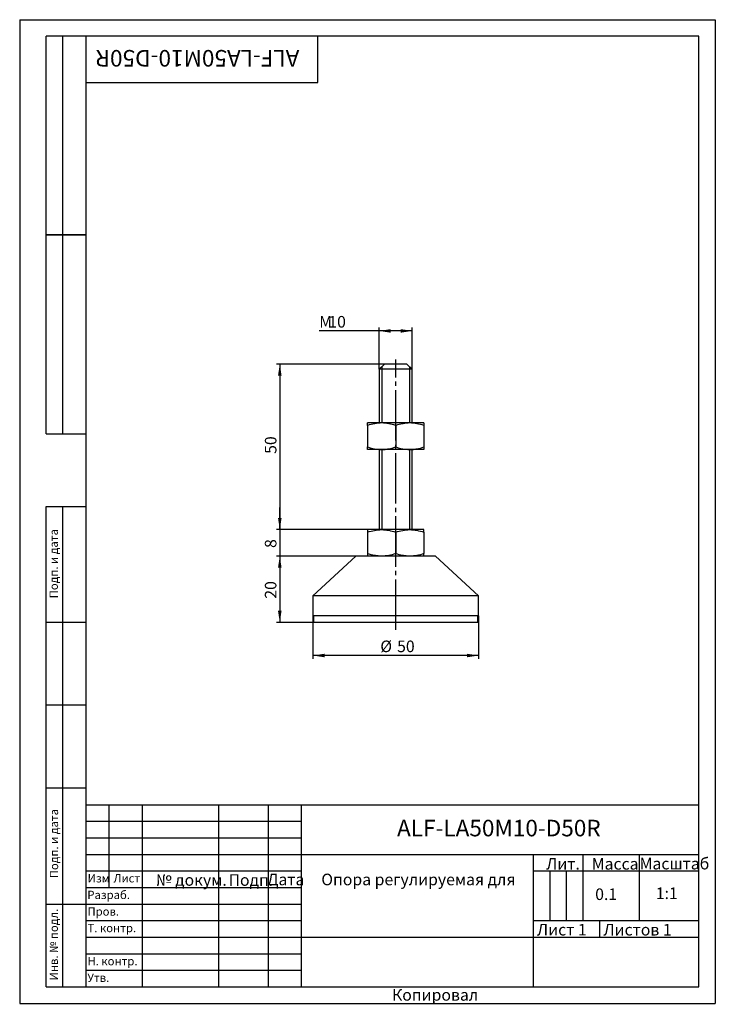
# Model space of a CAD drawing. Extents: x 0 to 210, y 0 to 297.
import ezdxf

# ---------------------------------------------------------------- set-up
doc = ezdxf.new("R2010")
doc.units = 0
doc.linetypes.add('SLD-ОСЕВАЯ', pattern=[19.05, 15.24, -1.27, 1.27, -1.27])
doc.linetypes.add('SLD-СПЛОШНАЯ', pattern=[0])
doc.layers.get('0').update_dxf_attribs({"linetype": 'CONTINUOUS'})
doc.layers.add('ОСЕВЫЕ', color=7, linetype='SLD-СПЛОШНАЯ')
doc.styles.add('SLDTEXTSTYLE0', font='TXT', dxfattribs={"width": 0.7})
doc.styles.add('SLDTEXTSTYLE1', font='TXT', dxfattribs={"width": 0.7, "bigfont": 'bigfont'})
doc.styles.add('SLDTEXTSTYLE2', font='TXT', dxfattribs={"width": 0.673625, "bigfont": 'bigfont'})
doc.styles.add('SLDTEXTSTYLE3', font='TXT', dxfattribs={"width": 0.673625})
doc.dimstyles.new('SLDDIMSTYLE0', dxfattribs={"dimtxt": 3.5, "dimasz": 3.5, "dimexe": 0, "dimexo": 0.0625, "dimgap": 0.875, "dimtad": 2, "dimdec": 1, "dimrnd": 1e-09, "dimzin": 12, "dimtxsty": 'SLDTEXTSTYLE0', "dimsah": 1, "dimcen": 0.09, "dimazin": 3, "dimtfac": 1, "dimtdec": 3, "dimtofl": 0, "dimtmove": 0, "dimatfit": 3, "dimtolj": 1, "dimtzin": 12})
doc.dimstyles.new('SLDDIMSTYLE1', dxfattribs={"dimtxt": 3.5, "dimasz": 3.5, "dimexe": 0, "dimexo": 0.0625, "dimgap": 0.875, "dimtad": 2, "dimdec": 1, "dimrnd": 1e-09, "dimzin": 12, "dimtxsty": 'SLDTEXTSTYLE0', "dimsah": 1, "dimcen": 0.09, "dimazin": 3, "dimtfac": 1, "dimtdec": 3, "dimtmove": 0, "dimatfit": 3, "dimtolj": 1, "dimtzin": 12})

# ---------------------------------------------------------------- blocks, each defined once
blk = doc.blocks.new('_D')
at = {"color": 7, "linetype": 'SLD-СПЛОШНАЯ'}
for p, q in [((108.52, 203.04), (90.43, 203.04)), ((108.52, 191.45), (108.52, 204.04)), ((118.52, 203.04), (108.52, 203.04)), ((118.52, 191.45), (118.52, 204.04))]:
    blk.add_line(p, q, dxfattribs=at)
for points in [[(108.52, 203.04), (112.02, 202.5), (112.02, 203.57)], [(118.52, 203.04), (115.02, 203.57), (115.02, 202.5)]]:
    blk.add_solid(points, dxfattribs=at)
at = {"color": 7, "linetype": 'SLD-СПЛОШНАЯ', "char_height": 3.5, "attachment_point": 1}
for s, insert, style in [('М', (90.43, 207.55), 'SLDTEXTSTYLE1'), ('10', (93.17, 207.55), 'SLDTEXTSTYLE0')]:
    blk.add_mtext(s, dxfattribs=dict(at, insert=insert, style=style))
blk = doc.blocks.new('_D_1')
at = {"color": 7, "linetype": 'SLD-СПЛОШНАЯ'}
for p, q in [((110.11, 193.04), (77.52, 193.04)), ((78.52, 193.04), (78.52, 143.04)), ((105.01, 143.04), (77.52, 143.04))]:
    blk.add_line(p, q, dxfattribs=at)
for points in [[(78.52, 193.04), (77.98, 189.54), (79.06, 189.54)], [(78.52, 143.04), (79.06, 146.54), (77.98, 146.54)]]:
    blk.add_solid(points, dxfattribs=at)
at = {"color": 7, "linetype": 'SLD-СПЛОШНАЯ', "insert": (74.01, 165.92), "char_height": 3.5, "attachment_point": 1, "rotation": 90, "style": 'SLDTEXTSTYLE0'}
blk.add_mtext('50', dxfattribs=at)
blk = doc.blocks.new('_D_2')
at = {"color": 7, "linetype": 'SLD-СПЛОШНАЯ'}
for p, q in [((78.52, 143.04), (78.52, 149.77)), ((105.01, 143.04), (77.52, 143.04)), ((78.52, 143.04), (78.52, 135.04)), ((105.01, 135.04), (77.52, 135.04)), ((78.52, 135.04), (78.52, 128.31))]:
    blk.add_line(p, q, dxfattribs=at)
for points in [[(78.52, 143.04), (79.06, 146.54), (77.98, 146.54)], [(78.52, 135.04), (77.98, 131.54), (79.06, 131.54)]]:
    blk.add_solid(points, dxfattribs=at)
at = {"color": 7, "linetype": 'SLD-СПЛОШНАЯ', "insert": (74.01, 137.51), "char_height": 3.5, "attachment_point": 1, "rotation": 90, "style": 'SLDTEXTSTYLE0'}
blk.add_mtext('8', dxfattribs=at)
blk = doc.blocks.new('_D_3')
at = {"color": 7, "linetype": 'SLD-СПЛОШНАЯ'}
for p, q in [((101.51, 135.04), (77.52, 135.04)), ((78.52, 135.04), (78.52, 115.04)), ((88.71, 115.04), (77.52, 115.04))]:
    blk.add_line(p, q, dxfattribs=at)
for points in [[(78.52, 135.04), (77.98, 131.54), (79.06, 131.54)], [(78.52, 115.04), (79.06, 118.54), (77.98, 118.54)]]:
    blk.add_solid(points, dxfattribs=at)
at = {"color": 7, "linetype": 'SLD-СПЛОШНАЯ', "insert": (74.01, 122.19), "char_height": 3.5, "attachment_point": 1, "rotation": 90, "style": 'SLDTEXTSTYLE0'}
blk.add_mtext('20', dxfattribs=at)
blk = doc.blocks.new('_D_4')
at = {"color": 7, "linetype": 'SLD-СПЛОШНАЯ'}
for p, q in [((88.52, 117.03), (88.52, 104.04)), ((138.52, 117.03), (138.52, 104.04)), ((138.52, 105.04), (88.52, 105.04))]:
    blk.add_line(p, q, dxfattribs=at)
for points in [[(88.52, 105.04), (92.02, 104.5), (92.02, 105.57)], [(138.52, 105.04), (135.02, 105.57), (135.02, 104.5)]]:
    blk.add_solid(points, dxfattribs=at)
at = {"color": 7, "linetype": 'SLD-СПЛОШНАЯ', "char_height": 3.5, "attachment_point": 1, "style": 'SLDTEXTSTYLE0'}
for s, insert in [('%%c', (108.86, 109.55)), ('50', (113.94, 109.55))]:
    blk.add_mtext(s, dxfattribs=dict(at, insert=insert))

msp = doc.modelspace()

# ---------------------------------------------------------------- linework, layer by layer
at = {"color": 7, "linetype": 'SLD-СПЛОШНАЯ'}
for p, q in [((8, 172), (8, 292)), ((20, 292), (8, 292)), ((8, 172), (8, 292)), ((13, 172), (13, 292)), ((13, 172), (13, 292)), ((20, 292), (20, 5)), ((205, 292), (20, 292)), ((20, 292), (20, 5)), ((90, 278), (90, 292)), ((205, 5), (205, 292)), ((20, 278), (90, 278)), ((8, 232), (20, 232)), ((20, 232), (8, 232)), ((110.12, 193.04), (108.52, 191.44)), ((108.52, 191.44), (108.52, 175.24)), ((118.52, 191.44), (108.52, 191.44)), ((116.92, 193.04), (110.12, 193.04)), ((118.52, 191.44), (116.92, 193.04)), ((118.52, 175.24), (118.52, 191.44)), ((109.27, 175.24), (105.02, 175.24)), ((105.02, 174.48), (105.02, 168)), ((117.77, 175.24), (109.27, 175.24)), ((113.52, 174.48), (113.52, 168)), ((122.02, 175.24), (117.77, 175.24)), ((122.02, 174.48), (122.02, 168)), ((8, 172), (20, 172)), ((109.27, 167.24), (105.02, 167.24)), ((108.52, 167.24), (108.52, 143.04)), ((117.77, 167.24), (109.27, 167.24)), ((122.02, 167.24), (117.77, 167.24)), ((118.52, 143.04), (118.52, 167.24)), ((8, 5), (8, 150)), ((8, 150), (20, 150)), ((13, 5), (13, 150)), ((109.27, 143.04), (105.02, 143.04)), ((117.77, 143.04), (109.27, 143.04)), ((122.02, 143.04), (117.77, 143.04)), ((105.02, 142.28), (105.02, 135.8)), ((113.52, 142.28), (113.52, 135.8)), ((122.02, 142.28), (122.02, 135.8)), ((101.52, 135.04), (88.52, 123.04)), ((125.52, 135.04), (101.52, 135.04)), ((138.52, 123.04), (125.52, 135.04)), ((88.52, 123.04), (88.52, 117.04)), ((138.52, 123.04), (88.52, 123.04)), ((138.52, 117.04), (138.52, 123.04)), ((138.52, 117.04), (88.52, 117.04)), ((88.72, 117.04), (88.72, 115.04)), ((138.32, 115.04), (138.32, 117.04)), ((20, 115), (8, 115)), ((138.32, 115.04), (88.72, 115.04)), ((20, 90), (8, 90)), ((20, 65), (8, 65)), ((20, 60), (205, 60)), ((20, 60), (20, 5)), ((27, 35), (27, 60)), ((37, 60), (37, 5)), ((60, 60), (60, 5)), ((75, 60), (75, 5)), ((85, 60), (85, 5)), ((20, 55), (85, 55)), ((20, 50), (85, 50)), ((20, 45), (85, 45)), ((85, 45), (205, 45)), ((155, 45), (155, 5)), ((170, 45), (170, 25)), ((187, 45), (187, 25)), ((20, 40), (85, 40)), ((155, 40), (205, 40)), ((160, 40), (160, 25)), ((165, 40), (165, 25)), ((20, 35), (85, 35)), ((8, 30), (20, 30)), ((20, 30), (85, 30)), ((20, 25), (85, 25)), ((155, 25), (205, 25)), ((175, 25), (175, 20)), ((20, 20), (85, 20)), ((85, 20), (205, 20)), ((20, 15), (85, 15)), ((20, 10), (85, 10)), ((8, 5), (20, 5)), ((20, 5), (205, 5))]:
    msp.add_line(p, q, dxfattribs=at)
at = {"color": 7, "linetype": 'SLD-ОСЕВАЯ'}
msp.add_line((113.52, 112.79), (113.52, 194.45), dxfattribs=at)
at = {"color": 7, "linetype": 'SLD-СПЛОШНАЯ'}
for points, knots in [([(109.27, 175.24), (108.91, 175.24), (108.54, 175.22), (107.83, 175.15), (107.47, 175.1), (106.41, 174.9), (105.71, 174.71), (105.02, 174.48)], [0, 0, 0, 0, 0.25, 0.25, 0.5, 0.5, 1, 1, 1, 1]), ([(105.02, 174.48), (105.02, 174.71), (105.02, 174.9), (105.02, 175.1), (105.02, 175.15), (105.02, 175.22), (105.02, 175.24), (105.02, 175.24)], [0, 0, 0, 0, 0.5, 0.5, 0.75, 0.75, 1, 1, 1, 1]), ([(113.52, 174.48), (112.82, 174.71), (112.12, 174.9), (110.71, 175.16), (109.99, 175.24), (109.27, 175.24)], [0, 0, 0, 0, 0.5, 0.5, 1, 1, 1, 1]), ([(117.77, 175.24), (117.41, 175.24), (117.04, 175.22), (116.33, 175.15), (115.97, 175.1), (114.91, 174.9), (114.21, 174.71), (113.52, 174.48)], [0, 0, 0, 0, 0.25, 0.25, 0.5, 0.5, 1, 1, 1, 1]), ([(122.02, 174.48), (121.32, 174.71), (120.62, 174.9), (119.21, 175.16), (118.49, 175.24), (117.77, 175.24)], [0, 0, 0, 0, 0.5, 0.5, 1, 1, 1, 1]), ([(122.02, 175.24), (122.02, 175.24), (122.02, 175.16), (122.02, 174.9), (122.02, 174.71), (122.02, 174.48)], [0, 0, 0, 0, 0.5, 0.5, 1, 1, 1, 1]), ([(105.02, 168), (105.71, 167.76), (106.41, 167.57), (107.83, 167.31), (108.54, 167.24), (109.27, 167.24)], [0, 0, 0, 0, 0.5, 0.5, 1, 1, 1, 1]), ([(105.02, 167.24), (105.02, 167.24), (105.02, 167.31), (105.02, 167.57), (105.02, 167.76), (105.02, 168)], [0, 0, 0, 0, 0.5, 0.5, 1, 1, 1, 1]), ([(109.27, 167.24), (109.63, 167.24), (109.99, 167.25), (110.71, 167.32), (111.06, 167.38), (112.12, 167.57), (112.82, 167.76), (113.52, 168)], [0, 0, 0, 0, 0.25, 0.25, 0.5, 0.5, 1, 1, 1, 1]), ([(113.52, 168), (114.21, 167.76), (114.91, 167.57), (116.33, 167.31), (117.04, 167.24), (117.77, 167.24)], [0, 0, 0, 0, 0.5, 0.5, 1, 1, 1, 1]), ([(117.77, 167.24), (118.13, 167.24), (118.49, 167.25), (119.21, 167.32), (119.56, 167.38), (120.62, 167.57), (121.32, 167.76), (122.02, 168)], [0, 0, 0, 0, 0.25, 0.25, 0.5, 0.5, 1, 1, 1, 1]), ([(122.02, 168), (122.02, 167.77), (122.02, 167.57), (122.02, 167.38), (122.02, 167.32), (122.02, 167.25), (122.02, 167.24), (122.02, 167.24)], [0, 0, 0, 0, 0.5, 0.5, 0.75, 0.75, 1, 1, 1, 1]), ([(105.02, 142.28), (105.71, 142.51), (106.41, 142.7), (107.83, 142.96), (108.54, 143.04), (109.27, 143.04)], [0, 0, 0, 0, 0.5, 0.5, 1, 1, 1, 1]), ([(105.02, 143.04), (105.02, 143.04), (105.02, 142.96), (105.02, 142.7), (105.02, 142.51), (105.02, 142.28)], [0, 0, 0, 0, 0.5, 0.5, 1, 1, 1, 1]), ([(109.27, 143.04), (109.63, 143.04), (109.99, 143.02), (110.71, 142.95), (111.06, 142.9), (112.12, 142.7), (112.82, 142.51), (113.52, 142.28)], [0, 0, 0, 0, 0.25, 0.25, 0.5, 0.5, 1, 1, 1, 1]), ([(113.52, 142.28), (114.21, 142.51), (114.91, 142.7), (116.33, 142.96), (117.04, 143.04), (117.77, 143.04)], [0, 0, 0, 0, 0.5, 0.5, 1, 1, 1, 1]), ([(117.77, 143.04), (118.13, 143.04), (118.49, 143.02), (119.21, 142.95), (119.56, 142.9), (120.62, 142.7), (121.32, 142.51), (122.02, 142.28)], [0, 0, 0, 0, 0.25, 0.25, 0.5, 0.5, 1, 1, 1, 1]), ([(122.02, 142.28), (122.02, 142.51), (122.02, 142.7), (122.02, 142.9), (122.02, 142.95), (122.02, 143.02), (122.02, 143.04), (122.02, 143.04)], [0, 0, 0, 0, 0.5, 0.5, 0.75, 0.75, 1, 1, 1, 1]), ([(109.27, 135.04), (108.91, 135.04), (108.54, 135.05), (107.83, 135.12), (107.47, 135.18), (106.41, 135.37), (105.71, 135.56), (105.02, 135.8)], [0, 0, 0, 0, 0.25, 0.25, 0.5, 0.5, 1, 1, 1, 1]), ([(105.02, 135.8), (105.02, 135.57), (105.02, 135.37), (105.02, 135.18), (105.02, 135.12), (105.02, 135.05), (105.02, 135.04), (105.02, 135.04)], [0, 0, 0, 0, 0.5, 0.5, 0.75, 0.75, 1, 1, 1, 1]), ([(113.52, 135.8), (112.82, 135.56), (112.12, 135.37), (110.71, 135.11), (109.99, 135.04), (109.27, 135.04)], [0, 0, 0, 0, 0.5, 0.5, 1, 1, 1, 1]), ([(117.77, 135.04), (117.41, 135.04), (117.04, 135.05), (116.33, 135.12), (115.97, 135.18), (114.91, 135.37), (114.21, 135.56), (113.52, 135.8)], [0, 0, 0, 0, 0.25, 0.25, 0.5, 0.5, 1, 1, 1, 1]), ([(122.02, 135.8), (121.32, 135.56), (120.62, 135.37), (119.21, 135.11), (118.49, 135.04), (117.77, 135.04)], [0, 0, 0, 0, 0.5, 0.5, 1, 1, 1, 1]), ([(122.02, 135.04), (122.02, 135.04), (122.02, 135.11), (122.02, 135.37), (122.02, 135.56), (122.02, 135.8)], [0, 0, 0, 0, 0.5, 0.5, 1, 1, 1, 1])]:
    msp.add_open_spline(points, degree=3, knots=knots, dxfattribs=at)
at = {"layer": 'ОСЕВЫЕ'}
for p, q in [((0, 297), (210, 297)), ((0, 297), (0, 0)), ((210, 297), (210, 0)), ((109.32, 192.24), (109.32, 175.24)), ((117.72, 192.24), (117.72, 175.24)), ((109.32, 167.24), (109.32, 143.04)), ((117.72, 167.24), (117.72, 143.04)), ((0, 0), (210, 0))]:
    msp.add_line(p, q, dxfattribs=at)

# ---------------------------------------------------------------- texts
at = {"color": 7, "linetype": 'CONTINUOUS', "attachment_point": 1}
for s, insert, char_height, rotation, style in [('ALF-LA50M10-D50R', (84.42, 282.85), 5, 180, 'SLDTEXTSTYLE0'), ('Подп. и дата', (9.02, 122.3), 2.5, 90, 'SLDTEXTSTYLE1'), ('Подп. и дата', (9.11, 37.79), 2.5, 90, 'SLDTEXTSTYLE1'), ('Инв. № подл.', (9.03, 6.96), 2.5, 90, 'SLDTEXTSTYLE1')]:
    msp.add_mtext(s, dxfattribs=dict(at, insert=insert, char_height=char_height, rotation=rotation, style=style))
at = {"color": 7, "linetype": 'CONTINUOUS'}
for s, insert, char_height, attachment_point, style in [('ALF-LA50M10-D50R', (144.66, 55.44), 5, 2, 'SLDTEXTSTYLE0'), ('Лит.', (158.95, 43.9), 3.5, 1, 'SLDTEXTSTYLE1'), ('Масса', (172.7, 43.9), 3.5, 1, 'SLDTEXTSTYLE1'), ('Масштаб', (187.15, 43.96), 3.5, 1, 'SLDTEXTSTYLE1'), ('Изм', (20.52, 39.03), 2.5, 1, 'SLDTEXTSTYLE2'), ('Лист', (28.33, 39.03), 2.5, 1, 'SLDTEXTSTYLE1'), ('№ докум.', (41.11, 39.02), 3.5, 1, 'SLDTEXTSTYLE1'), ('Подп.', (63.06, 39), 3.5, 1, 'SLDTEXTSTYLE1'), ('Дата', (74.72, 39.17), 3.5, 1, 'SLDTEXTSTYLE1'), ('Опора регулируемая для', (120.36, 39.17), 3.5, 2, 'SLDTEXTSTYLE1'), ('.', (25.18, 38.19), 1.59, 1, 'SLDTEXTSTYLE3'), ('Разраб.', (20.42, 34.02), 2.5, 1, 'SLDTEXTSTYLE1'), ('0.1', (173.74, 34.72), 3.5, 1, 'SLDTEXTSTYLE0'), ('1:1', (195.35, 35.01), 3.5, 2, 'SLDTEXTSTYLE0'), ('Пров.', (20.47, 29), 2.5, 1, 'SLDTEXTSTYLE1'), ('Т. контр.', (20.47, 24.01), 2.5, 1, 'SLDTEXTSTYLE1'), ('Лист 1', (156.18, 24.01), 3.5, 1, 'SLDTEXTSTYLE1'), ('Листов 1', (176.24, 24), 3.5, 1, 'SLDTEXTSTYLE1'), ('Н. контр.', (20.46, 14.01), 2.5, 1, 'SLDTEXTSTYLE1'), ('Утв.', (20.45, 9), 2.5, 1, 'SLDTEXTSTYLE1'), ('Копировал', (112.4, 4.33), 3.5, 1, 'SLDTEXTSTYLE1')]:
    msp.add_mtext(s, dxfattribs=dict(at, insert=insert, char_height=char_height, attachment_point=attachment_point, style=style))

# ---------------------------------------------------------------- dimensions: what is measured, and where the dimension line sits
at = {"color": 7, "linetype": 'SLD-СПЛОШНАЯ'}
for base, p1, p2, text, picture, middle in [((108.52, 203.04), (118.52, 191.44), (108.52, 191.44), 'М<>', '_D', (93.67, 203.04)), ((88.52, 105.04), (138.52, 117.04), (88.52, 117.04), '%%c<>', '_D_4', (113.52, 105.04))]:
    dim = msp.add_linear_dim(base=base, p1=p1, p2=p2, text=text, dimstyle='SLDDIMSTYLE0', dxfattribs=at)
    dim.commit()
    dim.dimension.update_dxf_attribs({"geometry": picture, "text_midpoint": middle, "dimtype": 160})
for base, p1, p2, dimstyle, picture, middle in [((78.52, 143.04), (110.12, 193.04), (105.02, 143.04), 'SLDDIMSTYLE0', '_D_1', (78.52, 168.04)), ((78.52, 135.04), (105.02, 143.04), (105.02, 135.04), 'SLDDIMSTYLE1', '_D_2', (78.52, 138.63)), ((78.52, 115.04), (101.52, 135.04), (88.72, 115.04), 'SLDDIMSTYLE0', '_D_3', (78.52, 124.43))]:
    dim = msp.add_linear_dim(base=base, p1=p1, p2=p2, angle=90, dimstyle=dimstyle, dxfattribs=at)
    dim.commit()
    dim.dimension.update_dxf_attribs({"geometry": picture, "text_midpoint": middle, "dimtype": 160})

doc.saveas('drawing.dxf')
